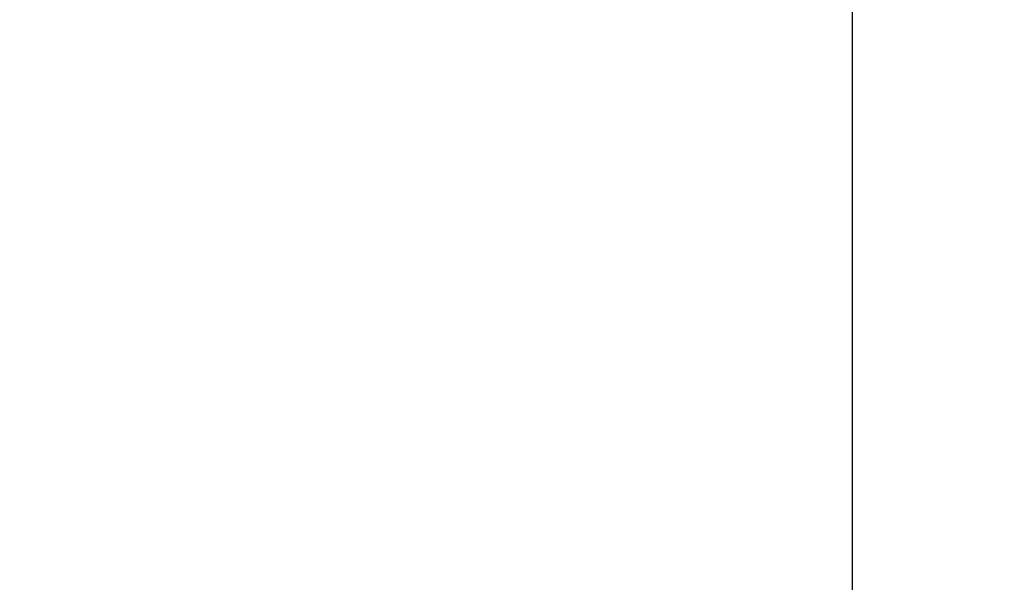
# Model space of a CAD drawing. Extents: x 9792 to 13225, y 467 to 3257.
# Drawn here: x 9934 to 9978, y 3042 to 3068 of the extents above; entities that cross this region are included whole.
import ezdxf

# ---------------------------------------------------------------- set-up
doc = ezdxf.new("R2010")
doc.units = 0
doc.header["$LTSCALE"] = 0.64311
doc.layers.get('0').update_dxf_attribs({"linetype": 'CONTINUOUS'})
doc.layers.get('Defpoints').update_dxf_attribs({"linetype": 'CONTINUOUS'})
doc.styles.add('宋体-5.0-SH', font='txt', dxfattribs={"height": 5})
doc.dimstyles.new('bigSTANDARD', dxfattribs={"dimtxt": 5, "dimasz": 5.5, "dimexe": 0.5, "dimexo": 0.5, "dimgap": 2, "dimtad": 1, "dimdec": 1, "dimzin": 9, "dimdsep": 46, "dimtxsty": '宋体-5.0-SH', "dimcen": 0.01, "dimclrd": 3, "dimclre": 3, "dimclrt": 3, "dimadec": 0, "dimazin": 2, "dimtp": 0.01, "dimtm": 0.01, "dimtfac": 1, "dimtdec": 1, "dimtofl": 0, "dimtmove": 0, "dimatfit": 3, "dimldrblk": 'DOTSMALL', "dimfxl": 0, "dimtolj": 1, "dimtzin": 4, "dimarcsym": 0})

# ---------------------------------------------------------------- blocks, each defined once
blk = doc.blocks.new('*D48')
at = {"color": 3, "lineweight": -2}
for p, q in [((9868.416, 3083.9), (9868.416, 3017.641)), ((10094.336, 3083.391), (10094.336, 3017.641)), ((10088.836, 3018.141), (9873.916, 3018.141))]:
    blk.add_line(p, q, dxfattribs=at)
at = {"color": 3}
for points in [[(9873.916, 3019.058), (9873.916, 3017.225), (9868.416, 3018.141)], [(10088.836, 3019.058), (10088.836, 3017.225), (10094.336, 3018.141)]]:
    blk.add_solid(points, dxfattribs=at)
at = {"layer": 'Defpoints', "color": 0}
for p in [(9868.416, 3084.4), (10094.336, 3083.891), (9868.416, 3018.141)]:
    blk.add_point(p, dxfattribs=at)
at = {"color": 3, "insert": (10033.096, 3032.641), "char_height": 5, "attachment_point": 5, "style": '宋体-5.0-SH'}
blk.add_mtext('\\A1;{\\H5x;%%C226}', dxfattribs=at)
blk = doc.blocks.new('_DotSmall')
at = {"color": 0, "linetype": 'ByBlock', "const_width": 0.5}
blk.add_lwpolyline([(-0.0625, 0, 1), (0.0625, 0, 1)], format="xyb", close=True, dxfattribs=at)

msp = doc.modelspace()

# ---------------------------------------------------------------- linework, layer by layer
at = {"color": 7, "linetype": 'Continuous'}
msp.add_line((9971.42, 3081.253), (9971.42, 2970.116), dxfattribs=at)

# ---------------------------------------------------------------- dimensions: what is measured, and where the dimension line sits
dim = msp.add_linear_dim(base=(9868.416, 3018.141), p1=(10094.336, 3083.891), p2=(9868.416, 3084.4), text='{\\H5x;%%C226}', dimstyle='bigSTANDARD')
dim.commit()
dim.dimension.update_dxf_attribs({"geometry": '*D48', "text_midpoint": (10033.096, 3018.141), "dimtype": 160})

doc.saveas('drawing.dxf')
